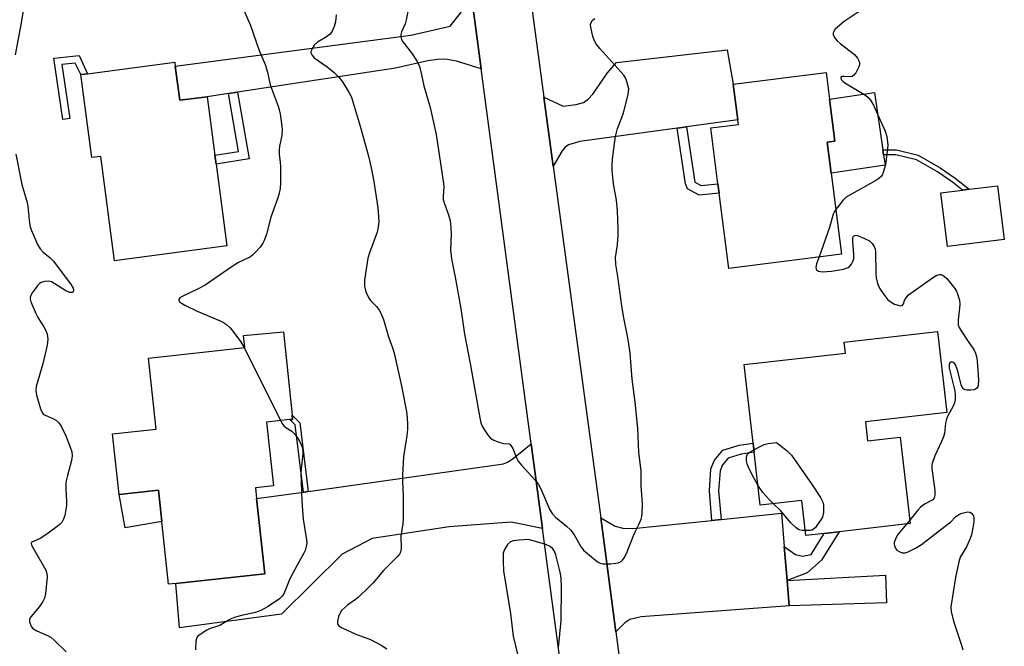
# Model space of a CAD drawing. Units: inches. Extents: x 1267768 to 1273768, y 561450 to 565450.
# Drawn here: x 1272769 to 1273058, y 562456 to 562640 of the extents above; entities that cross this region are included whole.
import ezdxf

# ---------------------------------------------------------------- set-up
doc = ezdxf.new("R2010")
doc.units = ezdxf.units.IN
doc.header["$MEASUREMENT"] = 0
for name, color, linetype in [('BLDG-Footprint', 5, 'Continuous'), ('CULTRL-Pad', 6, 'Continuous'), ('TRANS-Driveway', 251, 'Continuous'), ('TRANS-Non Street Sidewalk', 7, 'Continuous'), ('TRANS-Road', 130, 'Continuous'), ('Undefined', 1, 'Continuous')]:
    doc.layers.add(name, color=color, linetype=linetype)

msp = doc.modelspace()

# ---------------------------------------------------------------- linework, layer by layer
at = {"layer": 'BLDG-Footprint'}
for points, elevation in [([(1272814.82, 562626.37), (1272816.14, 562616.37), (1272824.14, 562617.42), (1272826.41, 562600.26), (1272826.76, 562597.63), (1272829.92, 562573.73), (1272797.04, 562569.38), (1272793.01, 562599.92), (1272790.4, 562599.57), (1272787.18, 562623.92), (1272789.12, 562624.17), (1272814.67, 562627.55)], 593.45), ([(1273009.92, 562571.34), (1272976.9, 562567.12), (1272974.08, 562589.16), (1272973.73, 562591.87), (1272971.64, 562608.28), (1272979.76, 562609.32), (1272979.6, 562610.61), (1272978.26, 562621.05), (1273005.43, 562624.52), (1273006.43, 562616.71), (1273008.01, 562604.38), (1273005.73, 562604.09), (1273006.89, 562595.03)], 588.81), ([(1273057.63, 562575.58), (1273040.96, 562573.5), (1273038.99, 562589.27), (1273045.35, 562590.06), (1273047.37, 562590.31), (1273055.66, 562591.35)], 587.24), ([(1272838.27, 562502.84), (1272838.61, 562499.67), (1272841.01, 562477.64), (1272814.96, 562474.81), (1272812.87, 562474.58), (1272810.87, 562492.97), (1272809.88, 562502.11), (1272798.36, 562500.86), (1272796.43, 562518.63), (1272809.26, 562520.02), (1272806.99, 562540.87), (1272835.17, 562543.93), (1272834.81, 562547.43), (1272846.52, 562548.57), (1272849.04, 562524.16), (1272849.17, 562522.9), (1272848.39, 562522.82), (1272841.56, 562522.07), (1272843.58, 562503.41)], 592.41), ([(1273016.93, 562522.16), (1273017.56, 562516.63), (1273027.14, 562517.72), (1273030.03, 562492.35), (1273009.24, 562489.99), (1273004.91, 562489.49), (1272999.46, 562488.87), (1272998.29, 562499.16), (1272986.12, 562497.78), (1272984.36, 562513.26), (1272984.05, 562515.95), (1272981.43, 562538.93), (1273011.13, 562542.31), (1273010.77, 562545.53), (1273038.09, 562548.64), (1273040.8, 562524.88)], 588.95)]:
    msp.add_lwpolyline(points, close=True, dxfattribs=dict(at, elevation=elevation))
at = {"layer": 'CULTRL-Pad'}
for points in [[(1273022.73, 562597.32), (1273006.89, 562595.03), (1273005.73, 562604.09), (1273008.01, 562604.38), (1273006.43, 562616.71), (1273019.65, 562618.62), (1273022.08, 562601.82), (1273022.29, 562600.37)], [(1272810.87, 562492.97), (1272800.18, 562491.09), (1272798.36, 562500.86), (1272809.88, 562502.11)], [(1273023.08, 562469.18), (1272994.65, 562468.29), (1272994.02, 562475.64), (1273022.8, 562477.27)]]:
    msp.add_lwpolyline(points, close=True, dxfattribs=at)
at = {"layer": 'TRANS-Driveway'}
for points in [[(1272904.38, 562625.6), (1272897.13, 562627.86), (1272893.97, 562628.44), (1272891.66, 562628.33), (1272888.82, 562627.9), (1272879.28, 562625.75), (1272833.06, 562618.77), (1272830.44, 562618.38), (1272824.14, 562617.42), (1272816.14, 562616.37), (1272814.82, 562626.37), (1272883.76, 562635.48), (1272895.36, 562638.08), (1272901.63, 562646.22)], [(1272964.5, 562608.55), (1272961.78, 562608.18), (1272933.31, 562604.28), (1272929.97, 562603.29), (1272929.01, 562602.62), (1272928.16, 562601.6), (1272925.5, 562597.11), (1272922.78, 562617.29), (1272928.4, 562614.7), (1272932.18, 562615.11), (1272934.34, 562615.7), (1272935.71, 562616.66), (1272937.08, 562618.17), (1272941.41, 562624.41), (1272944.06, 562627.46), (1272976.47, 562631.11), (1272978.26, 562621.05), (1272979.6, 562610.61)], [(1272922.39, 562490.9), (1272913.22, 562492.78), (1272895.07, 562491.44), (1272872.5, 562487.95), (1272863.67, 562483.36), (1272845.92, 562465.81), (1272816.08, 562461.83), (1272814.96, 562474.81), (1272841.01, 562477.64), (1272838.61, 562499.67), (1272852.35, 562501.6), (1272853.75, 562501.8), (1272910.94, 562509.86), (1272912.11, 562510.39), (1272913.78, 562511.47), (1272919.07, 562515.72)], [(1272993.16, 562485.62), (1272994.02, 562475.64), (1272994.65, 562468.29), (1272951.27, 562465), (1272947.91, 562464.26), (1272946.53, 562463.33), (1272943.82, 562460.62), (1272939.41, 562494.01), (1272943.69, 562491.65), (1272945.92, 562491.02), (1272948.78, 562490.88), (1272971.96, 562493.31), (1272974.65, 562493.58), (1272992.33, 562495.4)]]:
    msp.add_lwpolyline(points, close=True, dxfattribs=at)
at = {"layer": 'TRANS-Non Street Sidewalk'}
for points in [[(1272786.69, 562629.49), (1272789.12, 562624.17), (1272787.18, 562623.92), (1272785.48, 562627.28), (1272781.63, 562626.88), (1272783.93, 562611.07), (1272781.88, 562610.77), (1272779.27, 562628.72)], [(1272830.44, 562618.38), (1272833.06, 562618.77), (1272836.44, 562599.21), (1272826.76, 562597.63), (1272826.41, 562600.26), (1272833.37, 562601.39)], [(1272961.78, 562608.18), (1272964.5, 562608.55), (1272966.98, 562592.39), (1272968.83, 562591.43), (1272973.73, 562591.87), (1272974.08, 562589.16), (1272968.28, 562588.62), (1272964.84, 562590.41), (1272964.23, 562591.86)], [(1273026.05, 562601.83), (1273032.43, 562600.33), (1273038.86, 562596.61), (1273043.27, 562593.57), (1273047.37, 562590.31), (1273045.35, 562590.06), (1273042.41, 562592.4), (1273038.08, 562595.38), (1273031.88, 562598.96), (1273025.88, 562600.38), (1273022.29, 562600.37), (1273022.08, 562601.82)], [(1272853.75, 562501.8), (1272852.35, 562501.6), (1272849.96, 562521.26), (1272848.39, 562522.82), (1272849.17, 562522.9), (1272849.04, 562524.16), (1272851.3, 562521.91)], [(1272974.65, 562493.58), (1272971.96, 562493.31), (1272971.25, 562501.91), (1272971.7, 562508.41), (1272972.72, 562510.98), (1272975.19, 562513.92), (1272979.93, 562515.35), (1272984.05, 562515.95), (1272984.36, 562513.26), (1272980.52, 562512.71), (1272976.74, 562511.56), (1272975.07, 562509.57), (1272974.36, 562507.8), (1272973.96, 562501.93)], [(1272994.02, 562475.64), (1272993.16, 562485.62), (1272996.51, 562483.31), (1272998.55, 562482.8), (1273001.07, 562483.27), (1273004.91, 562489.49), (1273009.24, 562489.99), (1273004.11, 562481.67), (1272999.9, 562477.89)]]:
    msp.add_lwpolyline(points, close=True, dxfattribs=at)
at = {"layer": 'TRANS-Road'}
for points in [[(1272890.88, 562855.11), (1272898.34, 562794.67), (1272899.05, 562789.56), (1272901.6, 562771.17), (1272916.31, 562665.3), (1272916.52, 562663.78), (1272919.07, 562644.81), (1272922.78, 562617.29), (1272925.5, 562597.11), (1272938.83, 562498.37), (1272939.41, 562494.01), (1272943.82, 562460.62), (1272945.96, 562444.46), (1272948.29, 562426.86), (1272949.78, 562415.6), (1272966.53, 562293.56), (1272974.41, 562237.79), (1272976.97, 562219.74), (1272978.07, 562211.95), (1272985.41, 562154.12)], [(1272928.85, 562442.57), (1272922.39, 562490.9), (1272919.07, 562515.72), (1272904.38, 562625.6), (1272901.63, 562646.22), (1272900.92, 562651.47), (1272895.76, 562691.85), (1272892.94, 562713.9), (1272891.02, 562728.95), (1272882.78, 562783.62), (1272877.68, 562819.51), (1272876.15, 562830.23), (1272874.77, 562841.74)]]:
    msp.add_lwpolyline(points, dxfattribs=at)
at = {"layer": 'Undefined'}
for p, q in [((1272835.02, 562543.91, 592), (1272845.64, 562522.52, 592)), ((1273029.91, 562493.41, 588), (1273028.94, 562492.23, 588))]:
    msp.add_line(p, q, dxfattribs=at)
for points, elevation in [([(1272767.51, 562678.56), (1272770.03, 562677.16), (1272770.72, 562676.68), (1272771.24, 562676.08), (1272771.56, 562675.35), (1272771.71, 562673.63), (1272771.63, 562670.68), (1272771.38, 562669.25), (1272770.04, 562663.01), (1272769.84, 562661.52), (1272769.76, 562660.11), (1272769.84, 562658.34), (1272770.31, 562653.28), (1272770.91, 562648.43), (1272770.92, 562646.78), (1272769.47, 562637.96), (1272767.87, 562629.67)], 594), ([(1272833.8, 562645.24), (1272836.82, 562638.29), (1272839.36, 562630.99), (1272841.15, 562626.88), (1272841.82, 562624.65), (1272842.61, 562620.94), (1272844.92, 562614.66), (1272845.27, 562613.55), (1272845.53, 562612.41), (1272845.97, 562609.5), (1272846.09, 562607.78), (1272845.98, 562606.1), (1272845.36, 562602.91), (1272845.22, 562601.75), (1272845.25, 562600.62), (1272845.55, 562598.1), (1272845.61, 562596.95), (1272845.59, 562592.31), (1272845.49, 562590.58), (1272845.24, 562589.18), (1272844.87, 562587.79), (1272842.82, 562582.16), (1272841.48, 562577.11), (1272840.84, 562575.26), (1272840.48, 562574.51), (1272839.64, 562573.38), (1272838.32, 562571.88), (1272837.53, 562571.07), (1272836.88, 562570.53), (1272833.36, 562568.83), (1272831.76, 562567.83), (1272823.54, 562562.24), (1272821.36, 562561.05), (1272816.78, 562558.9), (1272816.19, 562558.52), (1272815.86, 562558.06), (1272815.87, 562557.71), (1272816.08, 562557.36), (1272816.64, 562556.89), (1272817.58, 562556.32), (1272821.19, 562554.58), (1272827.94, 562551.79), (1272828.92, 562551.26), (1272829.84, 562550.65), (1272830.84, 562549.69), (1272831.94, 562548.33), (1272833.89, 562545.74), (1272835.02, 562543.91)], 592), ([(1272883.09, 562643.36), (1272882.44, 562639.92), (1272882.1, 562638.81), (1272881.06, 562636.45), (1272880.86, 562635.69), (1272880.84, 562634.94), (1272881.08, 562634.19), (1272881.48, 562633.48), (1272884.01, 562630.23), (1272885.63, 562627.73), (1272886.34, 562626.31), (1272886.64, 562625.19), (1272887.62, 562620.58), (1272889.46, 562614.28), (1272891.25, 562606.39), (1272893.37, 562591.98), (1272893.42, 562590.89), (1272893.23, 562588.39), (1272893.28, 562587.34), (1272893.52, 562586.33), (1272894.82, 562582.81), (1272895.21, 562581.47), (1272895.44, 562580.37), (1272895.59, 562577.27), (1272895.38, 562572.5), (1272895.67, 562569.95), (1272896.8, 562564.55), (1272898.45, 562555.35), (1272899.5, 562547.84), (1272901.18, 562539.25), (1272904.03, 562523.32), (1272904.34, 562521.9), (1272904.71, 562520.91), (1272905.44, 562519.65), (1272906.41, 562518.19), (1272907.16, 562517.35), (1272908.16, 562516.78), (1272909.53, 562516.24), (1272910.94, 562515.85), (1272912.56, 562515.69), (1272912.77, 562515.6), (1272913.13, 562515.28), (1272913.66, 562514.33), (1272914.74, 562511.62), (1272915.28, 562510.63), (1272916.2, 562509.51), (1272920.35, 562504.99), (1272921.21, 562503.82), (1272921.86, 562502.51), (1272924.46, 562496.56), (1272925.18, 562495.3), (1272926.21, 562494.27), (1272929.43, 562491.64), (1272930.62, 562490.42), (1272931.64, 562489.08), (1272933.68, 562485.46), (1272934.42, 562484.56), (1272938.5, 562481.17), (1272939.22, 562480.74), (1272940.02, 562480.54), (1272942.35, 562480.61), (1272943.82, 562480.75), (1272944.65, 562480.91), (1272945.37, 562481.26), (1272945.77, 562481.64), (1272946.29, 562482.32), (1272946.99, 562483.6), (1272948.88, 562488.6), (1272949.5, 562489.96), (1272950.63, 562492.11), (1272951.27, 562493.66), (1272951.48, 562494.46), (1272951.58, 562495.3), (1272951.62, 562498.14), (1272951.29, 562503.4), (1272951.24, 562507.8), (1272950.62, 562513.2), (1272950.26, 562520.24), (1272949.5, 562527.94), (1272948.63, 562534.66), (1272948.06, 562542.25), (1272947.47, 562546.31), (1272946.1, 562553.12), (1272945.57, 562556.2), (1272944.39, 562564.78), (1272943.83, 562568.26), (1272943.79, 562570.28), (1272944.34, 562574.07), (1272944.55, 562576.9), (1272944.57, 562578.58), (1272944.29, 562583.97), (1272944.04, 562587.11), (1272943.88, 562588.23), (1272943.13, 562591.87), (1272942.75, 562595.95), (1272942.75, 562597.35), (1272942.9, 562599.05), (1272943.34, 562603.01), (1272943.77, 562605.78), (1272944.34, 562608.08), (1272945.65, 562611.29), (1272946.09, 562612.68), (1272947.44, 562618.05), (1272947.59, 562618.9), (1272947.61, 562619.74), (1272947.39, 562620.85), (1272946.96, 562622.22), (1272946.63, 562623), (1272946.17, 562623.74), (1272939.14, 562631.5), (1272938.08, 562632.92), (1272937.52, 562633.97), (1272937.09, 562635.06), (1272936.51, 562637.81), (1272936.45, 562638.53), (1272936.59, 562639.21), (1272937.03, 562639.8), (1272937.71, 562640.31)], 588), ([(1273015.73, 562642.78), (1273010.71, 562639.41), (1273008.12, 562637.17), (1273007.66, 562636.54), (1273007.52, 562636.14), (1273007.53, 562635.68), (1273007.7, 562635.18), (1273008.12, 562634.44), (1273008.66, 562633.75), (1273009.53, 562632.97), (1273013.74, 562629.76), (1273014.64, 562628.67), (1273015.05, 562627.95), (1273015.22, 562627.47), (1273015.2, 562626.72), (1273014.91, 562625.96), (1273014.11, 562624.45), (1273013.47, 562623.59), (1273013.08, 562623.32), (1273012.62, 562623.22), (1273010.76, 562623.38), (1273010.11, 562623.34), (1273009.85, 562623.23), (1273009.73, 562623), (1273009.86, 562622.48), (1273010.29, 562621.93), (1273010.92, 562621.44), (1273016.93, 562617.91), (1273017.76, 562617.22), (1273018.42, 562616.45), (1273019.28, 562614.94), (1273022.76, 562607.36), (1273023.2, 562605.72), (1273023.47, 562603.24), (1273023.35, 562601.51), (1273022.82, 562597.47), (1273022.16, 562595.24), (1273021.82, 562594.46), (1273021.52, 562594), (1273020.92, 562593.45), (1273019.96, 562592.83), (1273011.35, 562588.03), (1273010.32, 562587.03), (1273008.26, 562584.35)], 588), ([(1272861.98, 562641.37), (1272861.71, 562639.38), (1272861.36, 562637.98), (1272860.78, 562636.62), (1272860.13, 562635.76), (1272859.13, 562634.98), (1272856.47, 562633.38), (1272855.52, 562632.54), (1272854.77, 562631.4), (1272854.58, 562630.9), (1272854.52, 562630.27), (1272854.77, 562629.65), (1272855.48, 562628.86), (1272859.33, 562626.14), (1272861.35, 562624.47), (1272862.76, 562623.12), (1272863.81, 562621.79), (1272865.75, 562618.59), (1272866.39, 562617.3), (1272866.95, 562615.62), (1272868.98, 562608.81), (1272871.41, 562600.01), (1272872.2, 562596.59), (1272872.95, 562592.57), (1272874.11, 562584.91), (1272874.36, 562582.3), (1272874.41, 562580.85), (1272874.21, 562579.16), (1272873.9, 562577.76), (1272871.68, 562571.7), (1272871.2, 562570.14), (1272870.28, 562563.63), (1272870.21, 562561.87), (1272870.67, 562560.21), (1272871.49, 562558.37), (1272871.99, 562557.7), (1272873.77, 562555.93), (1272874.46, 562555.09), (1272875.15, 562553.8), (1272875.8, 562552.15), (1272877.22, 562547.11), (1272878.48, 562543.88), (1272878.95, 562542.32), (1272881.2, 562532.21), (1272882.59, 562524.66), (1272882.82, 562521.67), (1272882.81, 562519.98), (1272882.62, 562518.09), (1272881.68, 562512.06), (1272881.34, 562506.56), (1272881.32, 562504.82), (1272881.6, 562500.35), (1272881.54, 562493.8), (1272881.44, 562492.34), (1272880.89, 562488.7), (1272880.93, 562484.95), (1272880.78, 562483.99), (1272880.48, 562483.42), (1272879.98, 562482.8), (1272875.78, 562478.57), (1272872.75, 562474.99), (1272871.74, 562473.91), (1272868.27, 562470.62), (1272865.28, 562468.42), (1272863.54, 562466.89), (1272863.06, 562466.21), (1272862.66, 562465.14), (1272862.36, 562463.77), (1272862.36, 562463.02), (1272862.44, 562462.8), (1272862.73, 562462.43), (1272863.65, 562461.85), (1272867.67, 562460), (1272872.03, 562458.38), (1272875.08, 562456.75), (1272876.81, 562455.63)], 590), ([(1272768.11, 562600.59), (1272769.82, 562591.66), (1272771.42, 562586.41), (1272771.6, 562585.27), (1272772.09, 562580.37), (1272772.33, 562579.28), (1272772.73, 562578.18), (1272774.5, 562574.16), (1272775.19, 562572.89), (1272776.08, 562571.89), (1272778.16, 562570.26), (1272779.12, 562569.29), (1272784.33, 562562.27), (1272784.87, 562561.31), (1272785.02, 562560.67), (1272784.89, 562560.27), (1272784.61, 562560.09), (1272784.25, 562560.02), (1272783.81, 562560.08), (1272782.8, 562560.54), (1272779.55, 562562.61), (1272778.53, 562563.16), (1272777.73, 562563.37), (1272776.61, 562563.31), (1272775.53, 562563), (1272775.06, 562562.71), (1272774.65, 562562.31), (1272772.89, 562559.92), (1272772.48, 562559.16), (1272772.34, 562558.63), (1272772.33, 562558.11), (1272772.52, 562557.28), (1272774.04, 562553.75), (1272774.59, 562552.7), (1272776.35, 562549.96), (1272776.9, 562548.93), (1272777.24, 562547.83), (1272777.45, 562546.41), (1272777.42, 562545.54), (1272777.27, 562544.66), (1272776.04, 562539.13), (1272774.05, 562532.57), (1272773.94, 562531.34), (1272774.18, 562529.94), (1272775.33, 562526), (1272775.88, 562524.73), (1272776.23, 562524.36), (1272776.67, 562524.08), (1272778.98, 562523.12), (1272779.98, 562522.55), (1272780.72, 562521.84), (1272781.37, 562520.9), (1272782.73, 562518.1), (1272784.04, 562514.73), (1272784.47, 562513.41), (1272784.61, 562512.26), (1272784.42, 562510.86), (1272783.2, 562506.44), (1272782.79, 562504.5), (1272782.73, 562502.54), (1272782.93, 562498.85), (1272782.91, 562497.7), (1272782.45, 562494.78), (1272782.01, 562493.42), (1272781.58, 562492.72), (1272781, 562492.1), (1272777.19, 562489.25), (1272775.23, 562487.97), (1272772.99, 562487.05), (1272772.71, 562486.81), (1272772.64, 562486.65), (1272772.72, 562486.02), (1272773.05, 562485.31), (1272776.86, 562478.67), (1272777.17, 562477.76), (1272777.24, 562476.69), (1272776.8, 562471.92), (1272776.5, 562470.48), (1272776.01, 562469.5), (1272775.06, 562468.1), (1272772.49, 562465.03), (1272772.15, 562464.33), (1272772.16, 562463.57), (1272772.48, 562462.54), (1272772.74, 562462.07), (1272773.1, 562461.67), (1272774.28, 562460.94), (1272777.37, 562459.6), (1272778.32, 562459.05), (1272779.43, 562458.09), (1272782.82, 562454.78)], 594), ([(1273008.26, 562584.35), (1273007.88, 562583.76), (1273007.54, 562582.99), (1273006.42, 562579.13), (1273003.36, 562570.5)], 588), ([(1273003.36, 562570.5), (1273002.62, 562568.43), (1273002.41, 562567.36), (1273002.5, 562566.92), (1273002.62, 562566.73), (1273003.23, 562566.33), (1273003.75, 562566.2), (1273004.31, 562566.16), (1273006.97, 562566.34), (1273010.51, 562566.93), (1273011.35, 562567.15), (1273011.87, 562567.38), (1273012.33, 562567.7), (1273012.85, 562568.35), (1273013.26, 562569.1), (1273013.53, 562569.9), (1273013.58, 562571.24), (1273013.23, 562575.05), (1273013.27, 562576.15), (1273013.43, 562576.55), (1273013.71, 562576.78), (1273014.13, 562576.82), (1273014.62, 562576.72), (1273016.53, 562575.99), (1273018.11, 562575.2), (1273018.91, 562574.44), (1273019.51, 562573.5), (1273019.83, 562572.75), (1273019.95, 562572), (1273019.98, 562565.51), (1273020.13, 562564.37), (1273020.51, 562562.68), (1273021.06, 562561.37), (1273022.33, 562559.47), (1273023.56, 562557.89), (1273024.45, 562557.19), (1273025.49, 562556.69), (1273026.55, 562556.31), (1273027.29, 562556.19), (1273027.69, 562556.29), (1273028.07, 562556.78), (1273028.44, 562557.76), (1273028.84, 562558.52), (1273029.61, 562559.37), (1273036.89, 562564.52), (1273037.88, 562565.13), (1273038.63, 562565.37), (1273039.08, 562565.32), (1273039.73, 562565.04), (1273040.16, 562564.74), (1273040.77, 562564.13), (1273043.17, 562561.19), (1273043.6, 562560.46), (1273043.91, 562559.68), (1273044.46, 562557.8), (1273044.61, 562556.69), (1273044.54, 562555.53), (1273044.11, 562552.02), (1273044.08, 562551.16), (1273044.14, 562550.61), (1273044.43, 562549.83), (1273045, 562548.83), (1273047.2, 562545.4), (1273048.68, 562543.38), (1273049.24, 562542.3), (1273049.54, 562540.97), (1273049.91, 562537.49), (1273050.11, 562534.32), (1273050.01, 562532.93), (1273049.85, 562532.44), (1273049.61, 562532.03), (1273049.23, 562531.73), (1273048.73, 562531.56), (1273047.87, 562531.44), (1273046.71, 562531.45), (1273046.17, 562531.55), (1273045.75, 562531.78), (1273045.3, 562532.31), (1273044.96, 562533.01), (1273043.89, 562537.38), (1273043.34, 562538.9), (1273042.93, 562539.47), (1273042.52, 562539.7), (1273041.97, 562539.64), (1273041.69, 562539.42), (1273041.49, 562538.84), (1273041.5, 562537.86), (1273041.73, 562536.69), (1273043.15, 562531.25), (1273043.28, 562530.06), (1273043.23, 562528.61), (1273043.02, 562527.77), (1273042.7, 562526.96), (1273041.13, 562523.92), (1273040.69, 562522.91), (1273040.44, 562521.78), (1273040.07, 562518.87), (1273039.8, 562517.75), (1273039.25, 562516.42), (1273037.25, 562512.22), (1273036.5, 562510.01), (1273036.4, 562509.44), (1273036.4, 562508.56), (1273037.24, 562502.04), (1273037.28, 562500.92), (1273037.2, 562500.14), (1273037.02, 562499.7), (1273036.69, 562499.35), (1273034.23, 562498.03), (1273033.09, 562497.18), (1273032.3, 562496.32), (1273029.91, 562493.41)], 588), ([(1272845.64, 562522.52), (1272846.11, 562521.65), (1272846.63, 562520.97), (1272847.18, 562520.51), (1272848.94, 562519.42), (1272849.95, 562518.42), (1272850.63, 562517.47), (1272851.18, 562516.48), (1272851.78, 562515.22), (1272852.04, 562514.43), (1272852.14, 562513.6), (1272852.14, 562512.75), (1272851.68, 562508.29), (1272851.63, 562507.11), (1272851.86, 562498.97), (1272852.24, 562493.63), (1272853.28, 562487.58), (1272853.32, 562486.76), (1272853.16, 562485.61), (1272852.84, 562484.49), (1272852.5, 562483.72), (1272850.47, 562480.17), (1272848.34, 562476.21), (1272846.57, 562471.83), (1272846.11, 562471.11), (1272845.34, 562470.35), (1272842.05, 562468.12), (1272839.91, 562466.91), (1272838.35, 562466.33), (1272834.2, 562465.43), (1272832.47, 562464.97), (1272831.34, 562464.59), (1272830.39, 562464.1), (1272827.88, 562462.54), (1272825.07, 562461.59), (1272824.02, 562461.1), (1272822.09, 562459.9), (1272821.45, 562459.38), (1272821.13, 562458.97), (1272820.84, 562457.96), (1272820.69, 562455.4)], 592), ([(1272984.27, 562514), (1272986.48, 562515.18), (1272987.28, 562515.53), (1272988.42, 562515.79), (1272990.88, 562516.08), (1272994.07, 562513.64), (1272995.28, 562512.44), (1273001.31, 562503.75), (1273003.75, 562499.97), (1273004.44, 562498.67), (1273004.63, 562497.85), (1273004.68, 562496.73), (1273004.63, 562495.59), (1273004.51, 562494.76), (1273004.33, 562494.24), (1273003.92, 562493.5), (1273002.93, 562492.07), (1273002.29, 562491.26), (1273001.72, 562490.71), (1273001.28, 562490.46), (1273000.75, 562490.32), (1272999.3, 562490.29)], 590), ([(1272985.45, 562503.64), (1272984.24, 562505.74), (1272982.7, 562508.8), (1272982.28, 562509.86), (1272982.1, 562510.68), (1272982.08, 562511.77), (1272982.2, 562512.24), (1272982.42, 562512.66), (1272982.72, 562513.02), (1272983.15, 562513.36), (1272984.27, 562514)], 590), ([(1272989.91, 562498.21), (1272988.63, 562499.51), (1272986.9, 562501.51), (1272985.45, 562503.64)], 590), ([(1272999.3, 562490.29), (1272998.4, 562490.37), (1272997.55, 562490.55), (1272997.05, 562490.78), (1272996.62, 562491.1), (1272995.04, 562492.68), (1272992.14, 562496.14), (1272989.91, 562498.21)], 590), ([(1273028.94, 562492.23), (1273026.39, 562489.03), (1273025.74, 562487.83), (1273025.41, 562486.84), (1273025.38, 562486.34), (1273025.45, 562485.86), (1273025.85, 562484.97), (1273026.18, 562484.6), (1273026.8, 562484.16), (1273027.71, 562483.81), (1273028.63, 562483.82), (1273029.46, 562484.09), (1273031.59, 562485.16), (1273033.37, 562486.2), (1273041.23, 562492.26), (1273041.86, 562492.82), (1273043.34, 562494.34), (1273043.98, 562494.85), (1273044.47, 562495.13), (1273045.3, 562495.45), (1273046.44, 562495.74), (1273046.99, 562495.78), (1273047.51, 562495.68), (1273047.98, 562495.44), (1273048.35, 562495.07), (1273048.58, 562494.62), (1273048.75, 562493.84), (1273048.74, 562493.01), (1273048.61, 562492.16), (1273047.98, 562489.06), (1273047.66, 562487.96), (1273046.6, 562485.54), (1273044.74, 562482.49), (1273044.27, 562481.18), (1273043.38, 562476.57), (1273042.01, 562468.01), (1273042.1, 562466.57), (1273042.77, 562463.74), (1273045.1, 562456.74), (1273045.45, 562455.33)], 588), ([(1272927.07, 562455.94), (1272927.88, 562463.94), (1272927.96, 562473.66), (1272927.82, 562476.45), (1272927.52, 562478.14), (1272926.23, 562483.21), (1272925.87, 562484.28), (1272925.43, 562484.95), (1272924.59, 562485.63), (1272923.35, 562486.28), (1272918.24, 562487.74), (1272915.49, 562487.53), (1272913.73, 562487.27), (1272912.96, 562486.97), (1272912.16, 562486.22), (1272911.21, 562484.79), (1272910.88, 562483.74), (1272910.81, 562481.26), (1272910.97, 562478.54), (1272911.72, 562473.7), (1272913.04, 562466.02), (1272913.76, 562459.42), (1272916.46, 562448.45)], 588)]:
    msp.add_lwpolyline(points, dxfattribs=dict(at, elevation=elevation))

doc.saveas('drawing.dxf')
